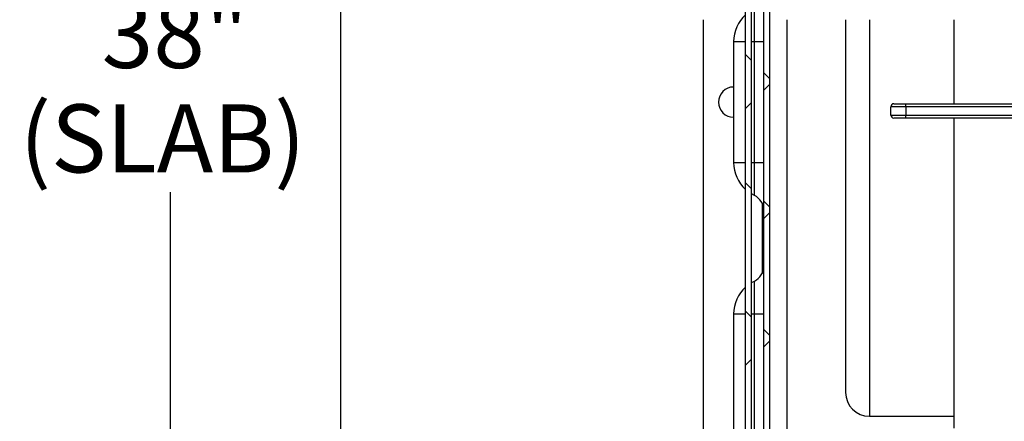
# Model space of a CAD drawing. Units: inches. Extents: x 0.1 to 16.9, y 0 to 10.9.
# Drawn here: x 6 to 7.4, y 8 to 8.6 of the extents above; entities that cross this region are included whole.
import ezdxf

# ---------------------------------------------------------------- set-up
doc = ezdxf.new("R2010")
doc.units = ezdxf.units.IN
doc.header["$MEASUREMENT"] = 0
doc.layers.add('SLD-0', color=7, linetype='Continuous')
doc.styles.add('SLDTEXTSTYLE0', font='TXT', dxfattribs={"width": 0.605})
doc.dimstyles.new('SLDDIMSTYLE1', dxfattribs={"dimtxt": 0.09375, "dimasz": 0.140625, "dimexe": 0, "dimexo": 0.0625, "dimgap": 0.023438, "dimtad": 0, "dimtih": 1, "dimtoh": 1, "dimdec": 4, "dimlfac": 12, "dimrnd": 1e-09, "dimzin": 12, "dimdsep": 46, "dimlunit": 5, "dimtxsty": 'SLDTEXTSTYLE0', "dimsah": 1, "dimcen": 0.09, "dimadec": 0, "dimazin": 3, "dimtfac": 1, "dimtdec": 3, "dimtofl": 0, "dimtmove": 0, "dimatfit": 3, "dimfxl": 0, "dimfrac": 2, "dimtolj": 1, "dimtzin": 12, "dimarcsym": 0})

# ---------------------------------------------------------------- blocks, each defined once
blk = doc.blocks.new('_D_1')
at = {"layer": 'SLD-0'}
for p, q in [((6.429, 10.0737), (6.1478, 10.0737)), ((6.2416, 10.0737), (6.2416, 8.6208)), ((6.2416, 6.7688), (6.2416, 8.3331)), ((6.429, 6.7688), (6.1478, 6.7688))]:
    blk.add_line(p, q, dxfattribs=at)
for points in [[(6.2416, 10.0737), (6.2181, 9.933), (6.265, 9.933)], [(6.2416, 6.7688), (6.265, 6.9095), (6.2181, 6.9095)]]:
    blk.add_solid(points, dxfattribs=at)
at = {"layer": 'SLD-0', "char_height": 0.09375, "attachment_point": 1, "style": 'SLDTEXTSTYLE0'}
for s, insert in [('38"', (6.1471, 8.5978)), ('(SLAB)', (6.034, 8.4539))]:
    blk.add_mtext(s, dxfattribs=dict(at, insert=insert))

msp = doc.modelspace()

# ---------------------------------------------------------------- hatches: boundary and pattern name
at = {"linetype": 'Continuous', "lineweight": 18}
h = msp.add_hatch(dxfattribs=at)
h.set_pattern_fill('ANSI38', angle=90, style=0)
edge = h.paths.add_edge_path(flags=0)
edge.add_arc((7.0422385, 9.4986613), 0.0083333, 90, 180)
edge.add_line((7.0339052, 9.4986613), (7.0339052, 9.4962447))
edge.add_line((7.0339052, 9.4962447), (7.0339052, 7.404578))
edge.add_line((7.0339052, 7.404578), (7.0339052, 7.4021613))
edge.add_arc((7.0422385, 7.4021613), 0.0083333, 180, 270)
edge.add_line((7.0422385, 7.393828), (7.0446552, 7.393828))
edge.add_line((7.0446552, 7.393828), (10.0714826, 7.393828))
edge.add_line((10.0714826, 7.393828), (10.0720719, 7.393828))
edge.add_arc((10.0720719, 7.4021613), 0.0083333, 270, 360)
edge.add_line((10.0804052, 7.4021613), (10.0804052, 7.4027506))
edge.add_line((10.0804052, 7.4027506), (10.0804052, 9.4980721))
edge.add_line((10.0804052, 9.4980721), (10.0804052, 9.4986613))
edge.add_arc((10.0720719, 9.4986613), 0.0083333, 0, 90)
edge.add_line((10.0720719, 9.5069947), (10.0714826, 9.5069947))
edge.add_line((10.0714826, 9.5069947), (9.7394168, 9.5069947))
edge.add_line((9.7394168, 9.5069947), (9.7394168, 9.4986613))
edge.add_line((9.7394168, 9.4986613), (10.0714826, 9.4986613))
edge.add_line((10.0714826, 9.4986613), (10.0720719, 9.4986613))
edge.add_line((10.0720719, 9.4986613), (10.0720719, 9.4980721))
edge.add_line((10.0720719, 9.4980721), (10.0720719, 7.4027506))
edge.add_line((10.0720719, 7.4027506), (10.0720719, 7.4021613))
edge.add_line((10.0720719, 7.4021613), (10.0714826, 7.4021613))
edge.add_line((10.0714826, 7.4021613), (7.0446552, 7.4021613))
edge.add_line((7.0446552, 7.4021613), (7.0422385, 7.4021613))
edge.add_line((7.0422385, 7.4021613), (7.0422385, 7.404578))
edge.add_line((7.0422385, 7.404578), (7.0422385, 9.4962447))
edge.add_line((7.0422385, 9.4962447), (7.0422385, 9.4986613))
edge.add_line((7.0422385, 9.4986613), (7.0446552, 9.4986613))
edge.add_line((7.0446552, 9.4986613), (7.3748936, 9.4986613))
edge.add_line((7.3748936, 9.4986613), (7.3748936, 9.5069947))
edge.add_line((7.3748936, 9.5069947), (7.0446552, 9.5069947))
edge.add_line((7.0446552, 9.5069947), (7.0422385, 9.5069947))
h = msp.add_hatch(dxfattribs=at)
h.set_pattern_fill('ANSI38', style=0)
edge = h.paths.add_edge_path(flags=0)
edge.add_line((7.2033219, 7.4944947), (7.3259052, 7.4944947))
edge.add_line((7.3259052, 7.4944947), (7.3259052, 7.502828))
edge.add_line((7.3259052, 7.502828), (7.2033219, 7.502828))
edge.add_arc((7.2033219, 7.492078), 0.01075, 90, 180)
edge.add_line((7.1925719, 7.492078), (7.1925719, 7.4344113))
edge.add_arc((7.1901552, 7.4344113), 0.0024167, 270, 360, ccw=False)
edge.add_line((7.1901552, 7.4319947), (7.0699885, 7.4319947))
edge.add_arc((7.0699885, 7.4344113), 0.0024167, 180, 270, ccw=False)
edge.add_line((7.0675719, 7.4344113), (7.0675719, 9.479578))
edge.add_arc((7.0699885, 9.479578), 0.0024167, 90, 180, ccw=False)
edge.add_line((7.0699885, 9.4819947), (7.3696778, 9.4819947))
edge.add_line((7.3696778, 9.4819947), (7.3696778, 9.490328))
edge.add_line((7.3696778, 9.490328), (7.0699885, 9.490328))
edge.add_arc((7.0699885, 9.479578), 0.01075, 90, 180)
edge.add_line((7.0592385, 9.479578), (7.0592385, 7.4344113))
edge.add_arc((7.0699885, 7.4344113), 0.01075, 180, 270)
edge.add_line((7.0699885, 7.4236613), (7.1901552, 7.4236613))
edge.add_arc((7.1901552, 7.4344113), 0.01075, 270, 360)
edge.add_line((7.2009052, 7.4344113), (7.2009052, 7.492078))
edge.add_arc((7.2033219, 7.492078), 0.0024167, 90, 180, ccw=False)

# ---------------------------------------------------------------- linework, layer by layer
at = {"color": 7, "linetype": 'Continuous'}
msp.add_line((6.4759052, 10.0736613), (6.4759052, 6.768828), dxfattribs=at)
at = {"color": 7, "linetype": 'Continuous', "lineweight": 25}
for p, q in [((7.0339052, 7.404578), (7.0339052, 9.4962447)), ((7.0422385, 7.404578), (7.0422385, 9.4962447)), ((7.0592385, 7.4344113), (7.0592385, 9.479578)), ((7.0675719, 7.4344113), (7.0675719, 9.479578)), ((7.0461433, 8.540328), (7.0461433, 8.5855034)), ((6.9759052, 7.4344113), (6.9759052, 8.5705363)), ((7.320801, 8.5705363), (7.320801, 8.454828)), ((7.0175719, 8.540328), (7.0175719, 8.3736613)), ((7.0461433, 8.540328), (7.0592385, 8.540328)), ((7.0461433, 8.3736613), (7.0461433, 8.540328)), ((7.2382802, 8.454828), (7.2549469, 8.454828)), ((7.2549469, 8.4506613), (7.2549469, 8.454828)), ((7.2549469, 8.454828), (7.6525693, 8.454828)), ((7.2341135, 8.4391613), (7.2341135, 8.4506613)), ((7.2549469, 8.4506613), (7.2341135, 8.4506613)), ((7.2341135, 8.4391613), (7.2549469, 8.4391613)), ((7.6525693, 8.4506613), (7.2549469, 8.4506613)), ((7.2549469, 8.4506613), (7.2549469, 8.4391613)), ((7.2549469, 8.4349947), (7.2549469, 8.4391613)), ((7.2549469, 8.4391613), (7.6525693, 8.4391613)), ((7.2549469, 8.4349947), (7.2382802, 8.4349947)), ((7.6525693, 8.4349947), (7.2549469, 8.4349947)), ((7.320801, 8.4349947), (7.320801, 8.0080363)), ((7.0461433, 8.3736613), (7.0592385, 8.3736613)), ((7.0461433, 8.3284859), (7.0461433, 8.3736613)), ((7.0461433, 8.3284859), (7.0422385, 8.3305542)), ((7.0422385, 8.2084351), (7.0461433, 8.2105034)), ((7.0461433, 8.165328), (7.0461433, 8.2105034)), ((7.0175719, 8.165328), (7.0175719, 7.9986613)), ((7.0461433, 8.165328), (7.0592385, 8.165328)), ((7.0461433, 7.9986613), (7.0461433, 8.165328)), ((7.204551, 8.0244426), (7.320801, 8.0244426))]:
    msp.add_line(p, q, dxfattribs=at)
at = {"color": 8, "linetype": 'Continuous', "lineweight": 25}
for p, q in [((7.0908219, 8.5705363), (7.0908219, 7.5469113)), ((7.204551, 8.5705363), (7.204551, 8.0244426)), ((7.0175719, 8.540328), (7.0339052, 8.540328)), ((7.0422385, 8.540328), (7.0461433, 8.540328)), ((7.0175719, 8.3736613), (7.0339052, 8.3736613)), ((7.0422385, 8.3736613), (7.0461433, 8.3736613)), ((7.0568219, 8.3180238), (7.0568219, 8.2209656)), ((7.0175719, 8.165328), (7.0339052, 8.165328)), ((7.0422385, 8.165328), (7.0461433, 8.165328))]:
    msp.add_line(p, q, dxfattribs=at)
at = {"color": 7, "linetype": 'Continuous', "lineweight": 25}
for centre, radius, start, end in [((7.0675719, 8.540328), 0.05, 132.3248573, 180), ((7.0175719, 8.4569947), 0.0208333, 90, 270), ((7.2382802, 8.4506613), 0.0041667, 90, 180), ((7.2382802, 8.4391613), 0.0041667, 180, 270), ((7.0675719, 8.3736613), 0.05, 180, 227.6751427), ((7.0363219, 8.3077806), 0.0229167, 0, 64.6230665), ((7.0363219, 8.2312088), 0.0229167, 295.3769335, 0), ((7.0675719, 8.165328), 0.05, 132.3248573, 180), ((7.204551, 8.0572551), 0.0328125, 180, 270)]:
    msp.add_arc(centre, radius, start, end, dxfattribs=at)
for points, knots in [([(7.1717385, 8.5705363), (7.1717385, 8.5702251), (7.1717385, 8.5651178), (7.1717385, 8.5528644), (7.1717385, 8.533771), (7.1717385, 8.5122901), (7.1717385, 8.4891316), (7.1717385, 8.4646058), (7.1717385, 8.4391671), (7.1717385, 8.4132402), (7.1717385, 8.3873753), (7.1717385, 8.3616784), (7.1717385, 8.3446669), (7.1717385, 8.3361613)], [0, 0, 0, 0, 0.006688653, 0.109755855, 0.213374203, 0.31699255, 0.420059752, 0.522042045, 0.622439081, 0.720797458, 0.81672093, 0.908362045, 1, 1, 1, 1]), ([(7.1717385, 8.3361613), (7.1717385, 8.3276555), (7.1717385, 8.310644), (7.1717385, 8.2849472), (7.1717385, 8.2590825), (7.1717385, 8.2331558), (7.1717385, 8.207716), (7.1717385, 8.1831943), (7.1717385, 8.1600202), (7.1717385, 8.1385982), (7.1717385, 8.1192852), (7.1717385, 8.1023717), (7.1717385, 8.0880653), (7.1717385, 8.0764909), (7.1717385, 8.0676616), (7.1717385, 8.0616208), (7.1717385, 8.0579334), (7.1717385, 8.0574863), (7.1717385, 8.0572628)], [0, 0, 0, 0, 0.058249484, 0.116497, 0.177468475, 0.239987639, 0.303802628, 0.368625248, 0.434137465, 0.500000004, 0.565862543, 0.63137476, 0.69619738, 0.760012369, 0.822531533, 0.883503008, 0.941753504, 1, 1, 1, 1])]:
    msp.add_open_spline(points, degree=3, knots=knots, dxfattribs=at)

# ---------------------------------------------------------------- dimensions: what is measured, and where the dimension line sits
at = {"layer": 'SLD-0'}
dim = msp.add_linear_dim(base=(6.2415794, 6.768828), p1=(6.4759052, 10.0736613), p2=(6.4759052, 6.768828), angle=90, text='38"\\P(SLAB)', dimstyle='SLDDIMSTYLE1', dxfattribs=at)
dim.commit()
dim.dimension.update_dxf_attribs({"geometry": '_D_1', "text_midpoint": (6.2415794, 8.4769445), "dimtype": 160})

doc.saveas('drawing.dxf')
